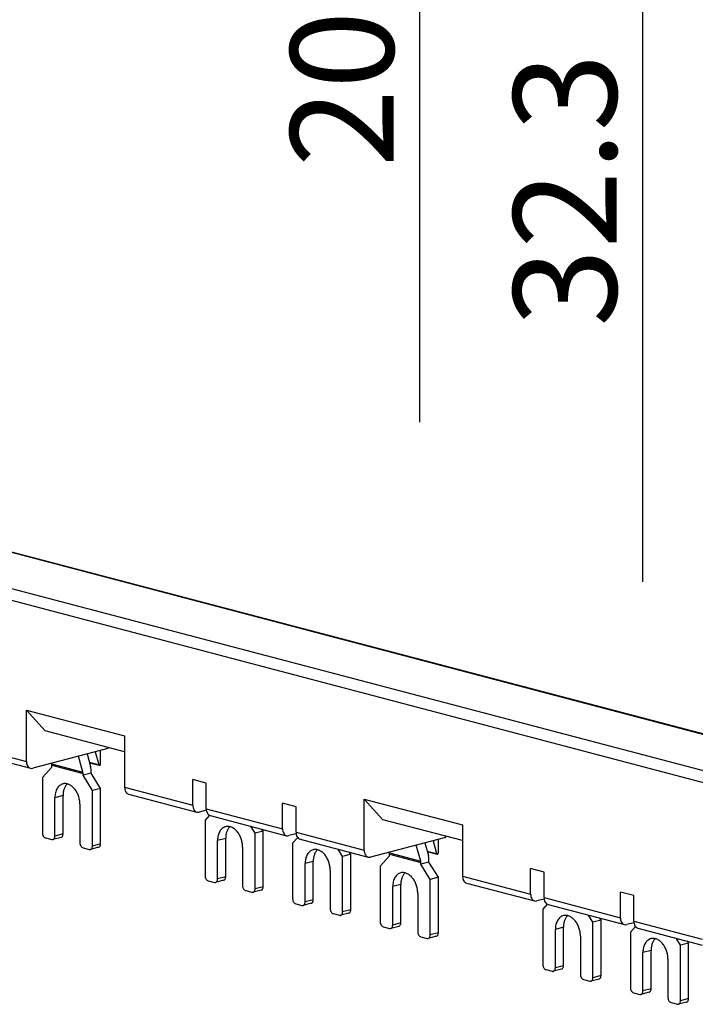
# Model space of a CAD drawing. Units: millimetres. Extents: x 0 to 297, y 0 to 210.
# Drawn here: x 244 to 267, y 84 to 118 of the extents above; entities that cross this region are included whole.
import ezdxf

# ---------------------------------------------------------------- set-up
doc = ezdxf.new("R2010")
doc.units = ezdxf.units.MM
doc.header["$LTSCALE"] = 16.335
doc.layers.get('0').update_dxf_attribs({"linetype": 'CONTINUOUS'})
doc.styles.get("Standard").update_dxf_attribs({"font": 'txt', "width": 0.8})
doc.dimstyles.new('DIMSTYLE_2', dxfattribs={"dimtxt": 3.5, "dimasz": 3.5, "dimexe": 1, "dimexo": 0, "dimgap": 0.875, "dimtad": 1, "dimdec": 1, "dimlfac": 2, "dimzin": 0, "dimdsep": 46, "dimtxsty": 'Standard', "dimblk": '_FILLED', "dimblk1": '_FILLED', "dimblk2": '_FILLED', "dimcen": 0.09, "dimadec": 1, "dimazin": 0, "dimtp": 0.3, "dimtm": 0.3, "dimtfac": 1, "dimtdec": 1, "dimtofl": 0, "dimtmove": 0, "dimatfit": 3, "dimldrblk": '_FILLED', "dimfxl": 1, "dimtolj": 1, "dimtzin": 0, "dimarcsym": 0})
doc.dimstyles.new('DIMSTYLE_4', dxfattribs={"dimtxt": 3.5, "dimasz": 3.5, "dimexe": 1, "dimexo": 0, "dimgap": 0.875, "dimtad": 1, "dimdec": 1, "dimlfac": 2, "dimzin": 0, "dimdsep": 46, "dimtxsty": 'Standard', "dimblk": '_FILLED', "dimblk1": '_FILLED', "dimblk2": '_FILLED', "dimcen": 0.09, "dimadec": 1, "dimazin": 0, "dimtp": 0.2, "dimtm": 0.2, "dimtfac": 1, "dimtdec": 1, "dimtofl": 0, "dimtmove": 0, "dimatfit": 3, "dimldrblk": '_FILLED', "dimfxl": 1, "dimtolj": 1, "dimtzin": 0, "dimarcsym": 0})

# ---------------------------------------------------------------- blocks, each defined once
blk = doc.blocks.new('_FILLED')
at = {"color": 0, "linetype": 'ByBlock'}
blk.add_solid([(0, 0), (-1, 0.1786), (-1, -0.1786)], dxfattribs=at)
blk = doc.blocks.new('*D2')
at = {"color": 2, "linetype": 'Continuous', "transparency": 16777216}
for p, q in [((250.186, 146.656), (266.364, 146.656)), ((265.364, 146.656), (265.364, 138.581)), ((265.364, 130.506), (265.364, 138.581)), ((265.364, 138.581), (265.364, 98.547)), ((244.836, 130.506), (251.813, 130.506)), ((259.284, 130.506), (266.364, 130.506))]:
    blk.add_line(p, q, dxfattribs=at)
at = {"color": 2, "linetype": 'Continuous', "transparency": 16777216, "xscale": 3.5, "yscale": 3.5, "zscale": 3.5}
for p, rotation in [((265.364, 146.656), 90), ((265.364, 130.506), 270)]:
    blk.add_blockref('_FILLED', p, dxfattribs=dict(at, rotation=rotation))
at = {"color": 2, "linetype": 'Continuous', "transparency": 16777216, "insert": (260.989, 130.047), "char_height": 3.5, "width": 31.5, "attachment_point": 3, "rotation": 90, "line_spacing_factor": 0.9}
blk.add_mtext('32.3{\\ftxt.shx;\\W1.000000;\\H3.500000; }[1.27]', dxfattribs=at)
blk = doc.blocks.new('*D4')
at = {"color": 2, "linetype": 'Continuous', "transparency": 16777216}
for p, q in [((250.186, 146.656), (258.802, 146.656)), ((257.802, 146.656), (257.802, 141.556)), ((257.802, 136.456), (257.802, 141.556)), ((257.802, 141.556), (257.802, 103.966)), ((250.186, 136.456), (258.802, 136.456))]:
    blk.add_line(p, q, dxfattribs=at)
at = {"color": 2, "linetype": 'Continuous', "transparency": 16777216, "xscale": 3.5, "yscale": 3.5, "zscale": 3.5}
for p, rotation in [((257.802, 146.656), 90), ((257.802, 136.456), 270)]:
    blk.add_blockref('_FILLED', p, dxfattribs=dict(at, rotation=rotation))
at = {"color": 2, "linetype": 'Continuous', "transparency": 16777216, "insert": (253.427, 135.466), "char_height": 3.5, "width": 31.5, "attachment_point": 3, "rotation": 90, "line_spacing_factor": 0.9}
blk.add_mtext('20.4{\\ftxt.shx;\\W1.000000;\\H3.500000; }[0.80]', dxfattribs=at)

msp = doc.modelspace()

# ---------------------------------------------------------------- linework, layer by layer
at = {"color": 7, "linetype": 'Continuous'}
for p, q in [((227.314, 103.951), (270.135, 92.678)), ((244.475, 92.457), (244.475, 94.194)), ((245.112, 93.493), (244.475, 94.194)), ((244.475, 94.194), (247.806, 93.317)), ((247.806, 92.784), (245.112, 93.493)), ((247.806, 93.317), (247.806, 91.581)), ((247.233, 92.894), (244.688, 92.224)), ((247.233, 92.935), (247.233, 92.894)), ((242.299, 92.832), (244.611, 92.223)), ((246.389, 92.089), (246.241, 92.633)), ((246.534, 92.71), (246.65, 92.28)), ((246.809, 92.783), (246.927, 92.346)), ((246.989, 92.379), (246.989, 92.83)), ((245.335, 92.265), (245.016, 91.914)), ((245.329, 92.368), (245.322, 92.391)), ((245.335, 92.265), (245.335, 92.323)), ((246.61, 92.43), (246.927, 92.346)), ((246.614, 92.412), (246.946, 92.325)), ((245.016, 91.914), (245.016, 90.033)), ((246.671, 92.058), (246.395, 91.985)), ((246.395, 91.985), (246.395, 92.043)), ((246.713, 91.468), (246.395, 91.985)), ((246.671, 92.058), (246.671, 92.116)), ((246.989, 91.54), (246.671, 92.058)), ((250.574, 91.72), (250.118, 91.84)), ((250.118, 90.972), (250.118, 91.84)), ((246.989, 91.54), (246.713, 91.468)), ((246.989, 89.659), (246.989, 91.54)), ((250.574, 90.852), (250.574, 91.72)), ((245.441, 89.921), (245.441, 91.224)), ((245.716, 89.994), (245.716, 91.296)), ((246.713, 89.586), (246.713, 91.468)), ((247.942, 91.346), (250.254, 90.738)), ((255.931, 91.178), (259.261, 90.301)), ((256.567, 90.478), (255.931, 91.178)), ((255.931, 89.442), (255.931, 91.178)), ((246.289, 91), (246.289, 89.698)), ((253.618, 90.919), (253.162, 91.039)), ((253.162, 90.171), (253.162, 91.039)), ((253.618, 90.051), (253.618, 90.919)), ((250.578, 90.804), (250.33, 90.738)), ((250.683, 90.629), (250.532, 90.462)), ((250.71, 90.618), (253.298, 89.936)), ((250.532, 90.462), (250.532, 88.581)), ((252.229, 90.016), (252.081, 90.257)), ((259.261, 89.768), (256.567, 90.478)), ((259.261, 90.301), (259.261, 88.565)), ((245.122, 89.86), (245.335, 89.805)), ((245.648, 89.877), (245.373, 89.804)), ((251.232, 88.542), (251.232, 89.844)), ((252.505, 90.088), (252.229, 90.016)), ((252.229, 88.134), (252.229, 90.016)), ((252.505, 90.088), (252.463, 90.156)), ((252.505, 88.207), (252.505, 90.088)), ((253.622, 90.002), (253.374, 89.937)), ((253.674, 89.871), (253.502, 89.68)), ((258.688, 89.878), (256.143, 89.208)), ((258.688, 89.919), (258.688, 89.878)), ((246.395, 89.525), (246.607, 89.47)), ((246.921, 89.542), (246.645, 89.469)), ((250.956, 88.469), (250.956, 89.772)), ((251.805, 89.548), (251.805, 88.246)), ((253.502, 89.68), (253.502, 87.799)), ((253.754, 89.816), (256.066, 89.208)), ((257.845, 89.073), (257.696, 89.617)), ((257.989, 89.694), (258.105, 89.265)), ((258.265, 89.767), (258.382, 89.33)), ((258.444, 89.364), (258.444, 89.814)), ((255.199, 89.234), (255.05, 89.475)), ((255.474, 89.306), (255.199, 89.234)), ((255.199, 87.352), (255.199, 89.234)), ((255.474, 89.306), (255.433, 89.374)), ((255.474, 87.425), (255.474, 89.306)), ((256.79, 89.249), (256.471, 88.899)), ((256.784, 89.353), (256.778, 89.375)), ((256.79, 89.249), (256.79, 89.307)), ((258.065, 89.414), (258.382, 89.33)), ((258.07, 89.396), (258.401, 89.309)), ((253.926, 87.688), (253.926, 88.99)), ((254.202, 87.76), (254.202, 89.063)), ((256.471, 88.899), (256.471, 87.017)), ((258.126, 89.042), (257.85, 88.97)), ((257.85, 88.97), (257.85, 89.028)), ((258.169, 88.452), (257.85, 88.97)), ((258.126, 89.042), (258.126, 89.1)), ((258.444, 88.524), (258.126, 89.042)), ((254.774, 88.767), (254.774, 87.464)), ((258.444, 88.524), (258.169, 88.452)), ((258.444, 86.643), (258.444, 88.524)), ((262.029, 88.704), (261.573, 88.825)), ((261.573, 87.956), (261.573, 88.825)), ((262.029, 87.836), (262.029, 88.704)), ((250.638, 88.408), (250.85, 88.353)), ((251.164, 88.425), (250.888, 88.352)), ((256.896, 86.906), (256.896, 88.208)), ((257.172, 86.978), (257.172, 88.281)), ((258.169, 86.571), (258.169, 88.452)), ((259.397, 88.331), (261.709, 87.722)), ((251.911, 88.073), (252.123, 88.018)), ((252.437, 88.09), (252.161, 88.017)), ((257.744, 87.985), (257.744, 86.682)), ((265.073, 87.903), (264.617, 88.023)), ((264.617, 87.155), (264.617, 88.023)), ((265.073, 87.035), (265.073, 87.903)), ((253.608, 87.627), (253.82, 87.571)), ((254.134, 87.643), (253.858, 87.57)), ((262.033, 87.788), (261.785, 87.723)), ((262.139, 87.614), (261.987, 87.447)), ((262.165, 87.602), (264.753, 86.921)), ((254.88, 87.292), (255.093, 87.236)), ((255.407, 87.308), (255.131, 87.235)), ((261.987, 87.447), (261.987, 85.565)), ((263.684, 87), (263.536, 87.241)), ((256.578, 86.845), (256.79, 86.789)), ((257.104, 86.861), (256.828, 86.789)), ((262.687, 85.526), (262.687, 86.829)), ((263.96, 87.072), (263.684, 87)), ((263.684, 85.119), (263.684, 87)), ((263.96, 87.072), (263.918, 87.14)), ((263.96, 85.191), (263.96, 87.072)), ((265.077, 86.986), (264.83, 86.921)), ((265.13, 86.855), (264.957, 86.665)), ((257.85, 86.51), (258.062, 86.454)), ((258.376, 86.526), (258.101, 86.454)), ((262.411, 85.454), (262.411, 86.756)), ((263.26, 86.533), (263.26, 85.23)), ((264.957, 86.665), (264.957, 84.784)), ((265.209, 86.801), (267.386, 86.228)), ((266.654, 86.218), (266.506, 86.459)), ((266.93, 86.291), (266.654, 86.218)), ((266.654, 84.337), (266.654, 86.218)), ((266.93, 86.291), (266.888, 86.359)), ((266.93, 84.409), (266.93, 86.291)), ((265.381, 84.672), (265.381, 85.974)), ((265.657, 84.744), (265.657, 86.047)), ((266.23, 85.751), (266.23, 84.448)), ((262.093, 85.393), (262.305, 85.337)), ((262.619, 85.409), (262.343, 85.337)), ((263.366, 85.058), (263.578, 85.002)), ((263.892, 85.074), (263.616, 85.001)), ((265.063, 84.611), (265.275, 84.555)), ((265.589, 84.627), (265.313, 84.555)), ((266.336, 84.276), (266.548, 84.22)), ((266.862, 84.292), (266.586, 84.22))]:
    msp.add_line(p, q, dxfattribs=at)
at = {"color": 9, "linetype": 'Continuous'}
for p, q in [((227.314, 103.93), (270.059, 92.677)), ((224.98, 103.316), (267.725, 92.063)), ((224.768, 102.971), (267.513, 91.718)), ((242.163, 93.066), (244.475, 92.457)), ((245.329, 92.368), (246.389, 92.089)), ((245.335, 92.323), (246.395, 92.043)), ((247.806, 91.581), (250.118, 90.972)), ((245.716, 91.296), (245.441, 91.224)), ((250.574, 90.852), (253.162, 90.171)), ((245.716, 89.994), (245.441, 89.921)), ((251.232, 89.844), (250.956, 89.772)), ((253.618, 90.051), (255.931, 89.442)), ((246.989, 89.659), (246.713, 89.586)), ((256.784, 89.353), (257.845, 89.073)), ((256.79, 89.307), (257.85, 89.028)), ((254.202, 89.063), (253.926, 88.99)), ((251.232, 88.542), (250.956, 88.469)), ((259.261, 88.565), (261.573, 87.956)), ((252.505, 88.207), (252.229, 88.134)), ((257.172, 88.281), (256.896, 88.208)), ((262.029, 87.836), (264.617, 87.155)), ((254.202, 87.76), (253.926, 87.688)), ((255.474, 87.425), (255.199, 87.352)), ((257.172, 86.978), (256.896, 86.906)), ((262.687, 86.829), (262.411, 86.756)), ((265.073, 87.035), (267.386, 86.426)), ((258.444, 86.643), (258.169, 86.571)), ((265.657, 86.047), (265.381, 85.974)), ((262.687, 85.526), (262.411, 85.454)), ((263.96, 85.191), (263.684, 85.119)), ((265.657, 84.744), (265.381, 84.672)), ((266.93, 84.409), (266.654, 84.337))]:
    msp.add_line(p, q, dxfattribs=at)
at = {"color": 7, "linetype": 'Continuous'}
for points, knots in [([(244.475, 92.457), (244.475, 92.405), (244.49, 92.326), (244.551, 92.249), (244.591, 92.228), (244.611, 92.223)], [0, 0, 0, 0, 0.549754, 0.784438, 1, 1, 1, 1]), ([(245.335, 92.323), (245.335, 92.327), (245.334, 92.342), (245.332, 92.357), (245.329, 92.368)], [0, 0, 0, 0, 0.258428, 1, 1, 1, 1]), ([(246.671, 92.116), (246.671, 92.13), (246.669, 92.186), (246.661, 92.241), (246.65, 92.28)], [0, 0, 0, 0, 0.258383, 1, 1, 1, 1]), ([(246.927, 92.346), (246.928, 92.343), (246.931, 92.334), (246.939, 92.326), (246.946, 92.325)], [0, 0, 0, 0, 0.281618, 1, 1, 1, 1]), ([(246.946, 92.325), (246.954, 92.322), (246.977, 92.332), (246.985, 92.351), (246.988, 92.363)], [0, 0, 0, 0, 0.43296, 1, 1, 1, 1]), ([(246.395, 92.043), (246.395, 92.047), (246.395, 92.063), (246.392, 92.078), (246.389, 92.089)], [0, 0, 0, 0, 0.258428, 1, 1, 1, 1]), ([(245.712, 91.692), (245.692, 91.687), (245.653, 91.672), (245.6, 91.637), (245.552, 91.589), (245.513, 91.531), (245.481, 91.464), (245.449, 91.362), (245.441, 91.28), (245.441, 91.224)], [0, 0, 0, 0, 0.106226, 0.215108, 0.328889, 0.449136, 0.576648, 0.711486, 1, 1, 1, 1]), ([(246.289, 91), (246.289, 91.048), (246.28, 91.144), (246.244, 91.284), (246.186, 91.414), (246.11, 91.527), (246.02, 91.616), (245.919, 91.678), (245.83, 91.702), (245.761, 91.702), (245.728, 91.697), (245.712, 91.692)], [0, 0, 0, 0, 0.140452, 0.283193, 0.423811, 0.558174, 0.68313, 0.79722, 0.901433, 0.951119, 1, 1, 1, 1]), ([(245.86, 91.692), (245.836, 91.67), (245.794, 91.618), (245.75, 91.523), (245.722, 91.414), (245.716, 91.336), (245.716, 91.296)], [0, 0, 0, 0, 0.221971, 0.462918, 0.723176, 1, 1, 1, 1]), ([(247.806, 91.581), (247.806, 91.528), (247.821, 91.449), (247.882, 91.373), (247.922, 91.352), (247.942, 91.346)], [0, 0, 0, 0, 0.549754, 0.784438, 1, 1, 1, 1]), ([(250.118, 90.972), (250.118, 90.919), (250.133, 90.84), (250.194, 90.764), (250.234, 90.743), (250.254, 90.738)], [0, 0, 0, 0, 0.549754, 0.784438, 1, 1, 1, 1]), ([(250.574, 90.852), (250.574, 90.799), (250.589, 90.72), (250.65, 90.644), (250.69, 90.623), (250.71, 90.618)], [0, 0, 0, 0, 0.549754, 0.784438, 1, 1, 1, 1]), ([(251.228, 90.24), (251.208, 90.235), (251.168, 90.22), (251.115, 90.185), (251.068, 90.137), (251.028, 90.079), (250.996, 90.012), (250.965, 89.91), (250.956, 89.828), (250.956, 89.772)], [0, 0, 0, 0, 0.106226, 0.215108, 0.328889, 0.449136, 0.576648, 0.711486, 1, 1, 1, 1]), ([(251.805, 89.548), (251.805, 89.596), (251.796, 89.692), (251.76, 89.832), (251.702, 89.962), (251.626, 90.075), (251.535, 90.164), (251.435, 90.226), (251.346, 90.25), (251.277, 90.25), (251.244, 90.245), (251.228, 90.24)], [0, 0, 0, 0, 0.140452, 0.283193, 0.423811, 0.558174, 0.68313, 0.79722, 0.901433, 0.951119, 1, 1, 1, 1]), ([(251.375, 90.24), (251.352, 90.218), (251.31, 90.166), (251.265, 90.071), (251.238, 89.962), (251.232, 89.884), (251.232, 89.844)], [0, 0, 0, 0, 0.221971, 0.462918, 0.723176, 1, 1, 1, 1]), ([(253.162, 90.171), (253.162, 90.118), (253.177, 90.039), (253.238, 89.963), (253.278, 89.942), (253.298, 89.936)], [0, 0, 0, 0, 0.549754, 0.784438, 1, 1, 1, 1]), ([(245.016, 90.033), (245.016, 90.014), (245.021, 89.984), (245.033, 89.948), (245.051, 89.915), (245.078, 89.881), (245.108, 89.864), (245.122, 89.86)], [0, 0, 0, 0, 0.269971, 0.406122, 0.539192, 0.786008, 1, 1, 1, 1]), ([(245.373, 89.804), (245.383, 89.807), (245.403, 89.817), (245.424, 89.845), (245.438, 89.881), (245.441, 89.907), (245.441, 89.921)], [0, 0, 0, 0, 0.214479, 0.448228, 0.710639, 1, 1, 1, 1]), ([(245.648, 89.877), (245.658, 89.88), (245.678, 89.89), (245.7, 89.917), (245.714, 89.953), (245.716, 89.98), (245.716, 89.994)], [0, 0, 0, 0, 0.214479, 0.448228, 0.710639, 1, 1, 1, 1]), ([(253.618, 90.051), (253.618, 89.998), (253.633, 89.919), (253.694, 89.843), (253.734, 89.821), (253.754, 89.816)], [0, 0, 0, 0, 0.549754, 0.784438, 1, 1, 1, 1]), ([(245.335, 89.805), (245.341, 89.803), (245.354, 89.801), (245.367, 89.803), (245.373, 89.804)], [0, 0, 0, 0, 0.508947, 1, 1, 1, 1]), ([(246.289, 89.698), (246.289, 89.679), (246.293, 89.649), (246.306, 89.613), (246.323, 89.58), (246.351, 89.546), (246.38, 89.529), (246.395, 89.525)], [0, 0, 0, 0, 0.269971, 0.406122, 0.539192, 0.786008, 1, 1, 1, 1]), ([(246.645, 89.469), (246.655, 89.472), (246.675, 89.482), (246.697, 89.51), (246.711, 89.546), (246.713, 89.572), (246.713, 89.586)], [0, 0, 0, 0, 0.214479, 0.448228, 0.710639, 1, 1, 1, 1]), ([(246.921, 89.542), (246.931, 89.544), (246.951, 89.555), (246.973, 89.582), (246.986, 89.618), (246.989, 89.645), (246.989, 89.659)], [0, 0, 0, 0, 0.214479, 0.448228, 0.710639, 1, 1, 1, 1]), ([(246.607, 89.47), (246.614, 89.468), (246.626, 89.466), (246.639, 89.468), (246.645, 89.469)], [0, 0, 0, 0, 0.508947, 1, 1, 1, 1]), ([(254.197, 89.458), (254.178, 89.453), (254.138, 89.438), (254.085, 89.403), (254.038, 89.355), (253.998, 89.298), (253.966, 89.23), (253.935, 89.128), (253.926, 89.046), (253.926, 88.99)], [0, 0, 0, 0, 0.106226, 0.215108, 0.328889, 0.449136, 0.576648, 0.711486, 1, 1, 1, 1]), ([(254.774, 88.767), (254.774, 88.814), (254.766, 88.91), (254.73, 89.05), (254.672, 89.18), (254.596, 89.293), (254.505, 89.382), (254.405, 89.444), (254.316, 89.468), (254.247, 89.468), (254.213, 89.463), (254.197, 89.458)], [0, 0, 0, 0, 0.140452, 0.283193, 0.423811, 0.558174, 0.68313, 0.79722, 0.901433, 0.951119, 1, 1, 1, 1]), ([(254.345, 89.459), (254.322, 89.437), (254.28, 89.384), (254.235, 89.289), (254.207, 89.18), (254.202, 89.102), (254.202, 89.063)], [0, 0, 0, 0, 0.221971, 0.462918, 0.723176, 1, 1, 1, 1]), ([(255.931, 89.442), (255.931, 89.389), (255.946, 89.31), (256.007, 89.234), (256.046, 89.213), (256.066, 89.208)], [0, 0, 0, 0, 0.549754, 0.784438, 1, 1, 1, 1]), ([(256.79, 89.307), (256.79, 89.311), (256.789, 89.326), (256.787, 89.342), (256.784, 89.353)], [0, 0, 0, 0, 0.258428, 1, 1, 1, 1]), ([(258.126, 89.1), (258.126, 89.115), (258.124, 89.17), (258.116, 89.225), (258.105, 89.265)], [0, 0, 0, 0, 0.258383, 1, 1, 1, 1]), ([(258.382, 89.33), (258.383, 89.328), (258.386, 89.319), (258.394, 89.311), (258.401, 89.309)], [0, 0, 0, 0, 0.281618, 1, 1, 1, 1]), ([(258.401, 89.309), (258.41, 89.307), (258.432, 89.316), (258.44, 89.336), (258.443, 89.347)], [0, 0, 0, 0, 0.43296, 1, 1, 1, 1]), ([(257.85, 89.028), (257.85, 89.032), (257.85, 89.047), (257.848, 89.062), (257.845, 89.073)], [0, 0, 0, 0, 0.258428, 1, 1, 1, 1]), ([(250.532, 88.581), (250.532, 88.562), (250.536, 88.532), (250.549, 88.496), (250.566, 88.463), (250.593, 88.429), (250.623, 88.412), (250.638, 88.408)], [0, 0, 0, 0, 0.269971, 0.406122, 0.539192, 0.786008, 1, 1, 1, 1]), ([(251.164, 88.425), (251.174, 88.428), (251.194, 88.438), (251.216, 88.465), (251.229, 88.501), (251.232, 88.528), (251.232, 88.542)], [0, 0, 0, 0, 0.214479, 0.448228, 0.710639, 1, 1, 1, 1]), ([(257.167, 88.677), (257.147, 88.671), (257.108, 88.656), (257.055, 88.621), (257.008, 88.574), (256.968, 88.516), (256.936, 88.449), (256.904, 88.346), (256.896, 88.264), (256.896, 88.208)], [0, 0, 0, 0, 0.106226, 0.215108, 0.328889, 0.449136, 0.576648, 0.711486, 1, 1, 1, 1]), ([(257.744, 87.985), (257.744, 88.032), (257.736, 88.128), (257.699, 88.268), (257.642, 88.398), (257.565, 88.511), (257.475, 88.601), (257.375, 88.662), (257.285, 88.686), (257.216, 88.686), (257.183, 88.681), (257.167, 88.677)], [0, 0, 0, 0, 0.140452, 0.283193, 0.423811, 0.558174, 0.68313, 0.79722, 0.901433, 0.951119, 1, 1, 1, 1]), ([(257.315, 88.677), (257.292, 88.655), (257.249, 88.602), (257.205, 88.507), (257.177, 88.398), (257.172, 88.321), (257.172, 88.281)], [0, 0, 0, 0, 0.221971, 0.462918, 0.723176, 1, 1, 1, 1]), ([(259.261, 88.565), (259.261, 88.512), (259.276, 88.433), (259.337, 88.357), (259.377, 88.336), (259.397, 88.331)], [0, 0, 0, 0, 0.549754, 0.784438, 1, 1, 1, 1]), ([(250.85, 88.353), (250.856, 88.351), (250.869, 88.349), (250.882, 88.351), (250.888, 88.352)], [0, 0, 0, 0, 0.508947, 1, 1, 1, 1]), ([(250.888, 88.352), (250.898, 88.355), (250.918, 88.365), (250.94, 88.393), (250.953, 88.429), (250.956, 88.455), (250.956, 88.469)], [0, 0, 0, 0, 0.214479, 0.448228, 0.710639, 1, 1, 1, 1]), ([(251.805, 88.246), (251.805, 88.227), (251.809, 88.197), (251.822, 88.161), (251.839, 88.128), (251.866, 88.094), (251.896, 88.077), (251.911, 88.073)], [0, 0, 0, 0, 0.269971, 0.406122, 0.539192, 0.786008, 1, 1, 1, 1]), ([(252.437, 88.09), (252.447, 88.092), (252.467, 88.103), (252.488, 88.13), (252.502, 88.166), (252.505, 88.193), (252.505, 88.207)], [0, 0, 0, 0, 0.214479, 0.448228, 0.710639, 1, 1, 1, 1]), ([(252.123, 88.018), (252.129, 88.016), (252.142, 88.014), (252.155, 88.016), (252.161, 88.017)], [0, 0, 0, 0, 0.508947, 1, 1, 1, 1]), ([(252.161, 88.017), (252.171, 88.02), (252.191, 88.03), (252.213, 88.058), (252.226, 88.094), (252.229, 88.12), (252.229, 88.134)], [0, 0, 0, 0, 0.214479, 0.448228, 0.710639, 1, 1, 1, 1]), ([(261.573, 87.956), (261.573, 87.903), (261.588, 87.825), (261.649, 87.748), (261.689, 87.727), (261.709, 87.722)], [0, 0, 0, 0, 0.549754, 0.784438, 1, 1, 1, 1]), ([(262.029, 87.836), (262.029, 87.783), (262.044, 87.705), (262.105, 87.628), (262.145, 87.607), (262.165, 87.602)], [0, 0, 0, 0, 0.549754, 0.784438, 1, 1, 1, 1]), ([(253.502, 87.799), (253.502, 87.78), (253.506, 87.751), (253.519, 87.714), (253.536, 87.681), (253.563, 87.648), (253.593, 87.631), (253.608, 87.627)], [0, 0, 0, 0, 0.269971, 0.406122, 0.539192, 0.786008, 1, 1, 1, 1]), ([(253.82, 87.571), (253.826, 87.569), (253.839, 87.567), (253.852, 87.569), (253.858, 87.57)], [0, 0, 0, 0, 0.508947, 1, 1, 1, 1]), ([(253.858, 87.57), (253.868, 87.573), (253.888, 87.584), (253.91, 87.611), (253.923, 87.647), (253.926, 87.674), (253.926, 87.688)], [0, 0, 0, 0, 0.214479, 0.448228, 0.710639, 1, 1, 1, 1]), ([(254.134, 87.643), (254.144, 87.646), (254.164, 87.656), (254.185, 87.684), (254.199, 87.719), (254.202, 87.746), (254.202, 87.76)], [0, 0, 0, 0, 0.214479, 0.448228, 0.710639, 1, 1, 1, 1]), ([(254.774, 87.464), (254.774, 87.445), (254.779, 87.416), (254.792, 87.379), (254.809, 87.346), (254.836, 87.313), (254.866, 87.295), (254.88, 87.292)], [0, 0, 0, 0, 0.269971, 0.406122, 0.539192, 0.786008, 1, 1, 1, 1]), ([(255.093, 87.236), (255.099, 87.234), (255.112, 87.232), (255.125, 87.234), (255.131, 87.235)], [0, 0, 0, 0, 0.508947, 1, 1, 1, 1]), ([(255.131, 87.235), (255.141, 87.238), (255.161, 87.248), (255.182, 87.276), (255.196, 87.312), (255.199, 87.339), (255.199, 87.352)], [0, 0, 0, 0, 0.214479, 0.448228, 0.710639, 1, 1, 1, 1]), ([(255.407, 87.308), (255.417, 87.311), (255.436, 87.321), (255.458, 87.348), (255.472, 87.384), (255.474, 87.411), (255.474, 87.425)], [0, 0, 0, 0, 0.214479, 0.448228, 0.710639, 1, 1, 1, 1]), ([(262.683, 87.225), (262.663, 87.219), (262.624, 87.204), (262.57, 87.169), (262.523, 87.122), (262.483, 87.064), (262.451, 86.996), (262.42, 86.894), (262.411, 86.812), (262.411, 86.756)], [0, 0, 0, 0, 0.106226, 0.215108, 0.328889, 0.449136, 0.576648, 0.711486, 1, 1, 1, 1]), ([(263.26, 86.533), (263.26, 86.58), (263.251, 86.676), (263.215, 86.816), (263.157, 86.946), (263.081, 87.059), (262.99, 87.149), (262.89, 87.21), (262.801, 87.234), (262.732, 87.234), (262.699, 87.229), (262.683, 87.225)], [0, 0, 0, 0, 0.140452, 0.283193, 0.423811, 0.558174, 0.68313, 0.79722, 0.901433, 0.951119, 1, 1, 1, 1]), ([(262.83, 87.225), (262.807, 87.203), (262.765, 87.15), (262.72, 87.055), (262.693, 86.946), (262.687, 86.869), (262.687, 86.829)], [0, 0, 0, 0, 0.221971, 0.462918, 0.723176, 1, 1, 1, 1]), ([(256.471, 87.017), (256.471, 86.998), (256.476, 86.969), (256.489, 86.932), (256.506, 86.899), (256.533, 86.866), (256.563, 86.849), (256.578, 86.845)], [0, 0, 0, 0, 0.269971, 0.406122, 0.539192, 0.786008, 1, 1, 1, 1]), ([(256.828, 86.789), (256.838, 86.791), (256.858, 86.802), (256.88, 86.829), (256.893, 86.865), (256.896, 86.892), (256.896, 86.906)], [0, 0, 0, 0, 0.214479, 0.448228, 0.710639, 1, 1, 1, 1]), ([(257.104, 86.861), (257.114, 86.864), (257.133, 86.874), (257.155, 86.902), (257.169, 86.938), (257.172, 86.964), (257.172, 86.978)], [0, 0, 0, 0, 0.214479, 0.448228, 0.710639, 1, 1, 1, 1]), ([(264.617, 87.155), (264.617, 87.102), (264.632, 87.023), (264.694, 86.947), (264.733, 86.926), (264.753, 86.921)], [0, 0, 0, 0, 0.549754, 0.784438, 1, 1, 1, 1]), ([(265.073, 87.035), (265.073, 86.982), (265.089, 86.903), (265.15, 86.827), (265.189, 86.806), (265.209, 86.801)], [0, 0, 0, 0, 0.549754, 0.784438, 1, 1, 1, 1]), ([(256.79, 86.789), (256.796, 86.787), (256.809, 86.785), (256.822, 86.787), (256.828, 86.789)], [0, 0, 0, 0, 0.508947, 1, 1, 1, 1]), ([(257.744, 86.682), (257.744, 86.663), (257.749, 86.634), (257.761, 86.597), (257.779, 86.564), (257.806, 86.531), (257.836, 86.514), (257.85, 86.51)], [0, 0, 0, 0, 0.269971, 0.406122, 0.539192, 0.786008, 1, 1, 1, 1]), ([(258.101, 86.454), (258.111, 86.456), (258.13, 86.467), (258.152, 86.494), (258.166, 86.53), (258.169, 86.557), (258.169, 86.571)], [0, 0, 0, 0, 0.214479, 0.448228, 0.710639, 1, 1, 1, 1]), ([(258.376, 86.526), (258.386, 86.529), (258.406, 86.539), (258.428, 86.567), (258.442, 86.603), (258.444, 86.629), (258.444, 86.643)], [0, 0, 0, 0, 0.214479, 0.448228, 0.710639, 1, 1, 1, 1]), ([(258.062, 86.454), (258.069, 86.452), (258.082, 86.45), (258.095, 86.452), (258.101, 86.454)], [0, 0, 0, 0, 0.508947, 1, 1, 1, 1]), ([(265.653, 86.443), (265.633, 86.438), (265.594, 86.422), (265.54, 86.387), (265.493, 86.34), (265.453, 86.282), (265.421, 86.215), (265.39, 86.113), (265.381, 86.03), (265.381, 85.974)], [0, 0, 0, 0, 0.106226, 0.215108, 0.328889, 0.449136, 0.576648, 0.711486, 1, 1, 1, 1]), ([(266.23, 85.751), (266.23, 85.798), (266.221, 85.895), (266.185, 86.034), (266.127, 86.164), (266.051, 86.277), (265.96, 86.367), (265.86, 86.428), (265.771, 86.452), (265.702, 86.453), (265.669, 86.447), (265.653, 86.443)], [0, 0, 0, 0, 0.140452, 0.283193, 0.423811, 0.558174, 0.68313, 0.79722, 0.901433, 0.951119, 1, 1, 1, 1]), ([(265.8, 86.443), (265.777, 86.421), (265.735, 86.368), (265.69, 86.273), (265.663, 86.164), (265.657, 86.087), (265.657, 86.047)], [0, 0, 0, 0, 0.221971, 0.462918, 0.723176, 1, 1, 1, 1]), ([(261.987, 85.565), (261.987, 85.546), (261.991, 85.517), (262.004, 85.48), (262.021, 85.447), (262.048, 85.414), (262.078, 85.397), (262.093, 85.393)], [0, 0, 0, 0, 0.269971, 0.406122, 0.539192, 0.786008, 1, 1, 1, 1]), ([(262.619, 85.409), (262.629, 85.412), (262.649, 85.422), (262.671, 85.45), (262.684, 85.486), (262.687, 85.512), (262.687, 85.526)], [0, 0, 0, 0, 0.214479, 0.448228, 0.710639, 1, 1, 1, 1]), ([(262.305, 85.337), (262.311, 85.335), (262.324, 85.333), (262.337, 85.335), (262.343, 85.337)], [0, 0, 0, 0, 0.508947, 1, 1, 1, 1]), ([(262.343, 85.337), (262.353, 85.339), (262.373, 85.35), (262.395, 85.377), (262.408, 85.413), (262.411, 85.44), (262.411, 85.454)], [0, 0, 0, 0, 0.214479, 0.448228, 0.710639, 1, 1, 1, 1]), ([(263.26, 85.23), (263.26, 85.211), (263.264, 85.182), (263.277, 85.145), (263.294, 85.112), (263.321, 85.079), (263.351, 85.062), (263.366, 85.058)], [0, 0, 0, 0, 0.269971, 0.406122, 0.539192, 0.786008, 1, 1, 1, 1]), ([(263.892, 85.074), (263.902, 85.077), (263.922, 85.087), (263.944, 85.115), (263.957, 85.151), (263.96, 85.177), (263.96, 85.191)], [0, 0, 0, 0, 0.214479, 0.448228, 0.710639, 1, 1, 1, 1]), ([(263.578, 85.002), (263.584, 85), (263.597, 84.998), (263.61, 85), (263.616, 85.001)], [0, 0, 0, 0, 0.508947, 1, 1, 1, 1]), ([(263.616, 85.001), (263.626, 85.004), (263.646, 85.015), (263.668, 85.042), (263.681, 85.078), (263.684, 85.105), (263.684, 85.119)], [0, 0, 0, 0, 0.214479, 0.448228, 0.710639, 1, 1, 1, 1]), ([(264.957, 84.784), (264.957, 84.764), (264.961, 84.735), (264.974, 84.698), (264.991, 84.665), (265.018, 84.632), (265.048, 84.615), (265.063, 84.611)], [0, 0, 0, 0, 0.269971, 0.406122, 0.539192, 0.786008, 1, 1, 1, 1]), ([(265.275, 84.555), (265.281, 84.553), (265.294, 84.552), (265.307, 84.553), (265.313, 84.555)], [0, 0, 0, 0, 0.508947, 1, 1, 1, 1]), ([(265.313, 84.555), (265.323, 84.557), (265.343, 84.568), (265.365, 84.595), (265.378, 84.631), (265.381, 84.658), (265.381, 84.672)], [0, 0, 0, 0, 0.214479, 0.448228, 0.710639, 1, 1, 1, 1]), ([(265.589, 84.627), (265.599, 84.63), (265.619, 84.64), (265.641, 84.668), (265.654, 84.704), (265.657, 84.73), (265.657, 84.744)], [0, 0, 0, 0, 0.214479, 0.448228, 0.710639, 1, 1, 1, 1]), ([(266.23, 84.448), (266.23, 84.429), (266.234, 84.4), (266.247, 84.363), (266.264, 84.33), (266.291, 84.297), (266.321, 84.28), (266.336, 84.276)], [0, 0, 0, 0, 0.269971, 0.406122, 0.539192, 0.786008, 1, 1, 1, 1]), ([(266.548, 84.22), (266.554, 84.218), (266.567, 84.216), (266.58, 84.218), (266.586, 84.22)], [0, 0, 0, 0, 0.508947, 1, 1, 1, 1]), ([(266.586, 84.22), (266.596, 84.222), (266.616, 84.233), (266.638, 84.26), (266.651, 84.296), (266.654, 84.323), (266.654, 84.337)], [0, 0, 0, 0, 0.214479, 0.448228, 0.710639, 1, 1, 1, 1]), ([(266.862, 84.292), (266.872, 84.295), (266.892, 84.305), (266.913, 84.333), (266.927, 84.369), (266.93, 84.395), (266.93, 84.409)], [0, 0, 0, 0, 0.214479, 0.448228, 0.710639, 1, 1, 1, 1])]:
    msp.add_open_spline(points, degree=3, knots=knots, dxfattribs=at)
for points in [[(244.611, 92.223), (244.636, 92.217), (244.663, 92.217), (244.688, 92.224)], [(246.988, 92.363), (246.989, 92.368), (246.989, 92.374), (246.989, 92.379)], [(250.254, 90.738), (250.279, 90.731), (250.306, 90.732), (250.33, 90.738)], [(253.298, 89.936), (253.323, 89.93), (253.35, 89.931), (253.374, 89.937)], [(256.066, 89.208), (256.091, 89.201), (256.118, 89.202), (256.143, 89.208)], [(258.443, 89.347), (258.444, 89.352), (258.445, 89.358), (258.444, 89.364)], [(261.709, 87.722), (261.734, 87.716), (261.761, 87.716), (261.785, 87.723)], [(264.753, 86.921), (264.778, 86.914), (264.805, 86.915), (264.83, 86.921)]]:
    msp.add_open_spline(points, degree=3, dxfattribs=at)

# ---------------------------------------------------------------- dimensions: what is measured, and where the dimension line sits
at = {"color": 2, "linetype": 'Continuous'}
for base, p1, p2, angle, dimstyle, picture, middle in [((265.364, 130.506), (250.186, 146.656), (244.836, 130.506), 270, 'DIMSTYLE_2', '*D2', (265.364, 114.297)), ((257.802, 146.656), (250.186, 136.456), (250.186, 146.656), 90, 'DIMSTYLE_4', '*D4', (257.802, 119.716))]:
    dim = msp.add_linear_dim(base=base, p1=p1, p2=p2, angle=angle, dimstyle=dimstyle, dxfattribs=at)
    dim.commit()
    dim.dimension.update_dxf_attribs({"geometry": picture, "text_midpoint": middle, "dimtype": 160})

doc.saveas('drawing.dxf')
